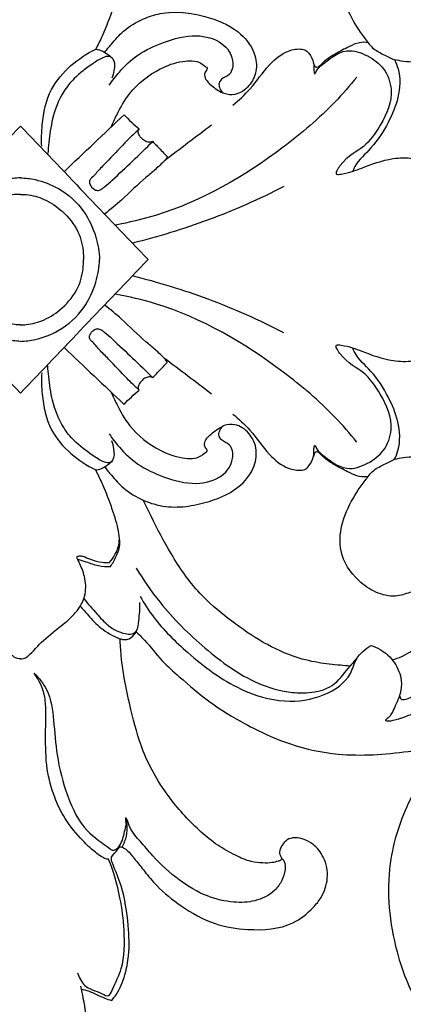
# Model space of a CAD drawing. Units: millimetres. Extents: x -1 to 1340, y -1 to 1600.
# Drawn here: x 627 to 720, y 263 to 502 of the extents above; entities that cross this region are included whole.
import ezdxf

# ---------------------------------------------------------------- set-up
doc = ezdxf.new("R2010")
doc.units = ezdxf.units.MM
doc.layers.add('Default', color=7, linetype='Continuous', true_color=0xffffff)
doc.styles.add('Arial', font='arial.ttf')
doc.dimstyles.new('Dimension Style 01', dxfattribs={"dimtxt": 10, "dimasz": 7, "dimexe": 0.5, "dimexo": 0.5, "dimgap": 0.25, "dimtad": 1, "dimtoh": 1, "dimdec": 0, "dimzin": 1, "dimdsep": 46, "dimtxsty": 'Arial', "dimcen": 0.5, "dimazin": 0, "dimtfac": 1, "dimtdec": 4, "dimtix": 1, "dimtmove": 1, "dimatfit": 3, "dimfxl": 1, "dimtolj": 1, "dimtzin": 1, "dimarcsym": 0})

# ---------------------------------------------------------------- blocks, each defined once
blk = doc.blocks.new('*D3')
at = {"layer": 'Default', "color": 0, "lineweight": -2, "transparency": 16777216}
for p, q in [((373.94, 444.22), (373.94, 698.44)), ((380.94, 697.94), (873.1, 697.94)), ((880.1, 443.45), (880.1, 698.44))]:
    blk.add_line(p, q, dxfattribs=at)
at = {"layer": 'Default', "color": 0, "transparency": 16777216}
for points in [[(380.94, 699.11), (380.94, 696.77), (373.94, 697.94)], [(873.1, 699.11), (873.1, 696.77), (880.1, 697.94)]]:
    blk.add_solid(points, dxfattribs=at)
at = {"layer": 'Defpoints', "color": 0, "transparency": 16777216}
for p in [(880.1, 697.94), (373.94, 443.72, 12.33), (880.1, 442.95, 12.33)]:
    blk.add_point(p, dxfattribs=at)
at = {"layer": 'Default', "color": 0, "transparency": 16777216, "insert": (627.02, 703.3), "char_height": 10, "attachment_point": 5, "style": 'Arial'}
blk.add_mtext('\\A1;506', dxfattribs=at)

msp = doc.modelspace()

# ---------------------------------------------------------------- linework, layer by layer
at = {"layer": 'Default'}
for points, knots in [([(655.17, 534.04), (655.87, 534.69), (658.14, 536.85), (661.13, 540.96), (666.62, 545.76), (673.04, 551.28), (682.08, 556.81), (692.39, 561.6), (705.88, 564.47), (718.84, 563.49), (730.76, 561.56), (737.18, 556.7), (744.22, 551.54), (751.72, 541.71), (755.56, 527.51), (753.99, 512.29), (748.11, 502.17), (740.1, 495.81), (733.18, 492.79), (726.12, 491.39), (721.1, 491.59), (718.53, 492.05), (717.79, 492.22)], [0, 0, 0, 0, 2.611793, 8.600585, 13.81293, 22.540374, 31.790646, 42.753632, 53.594228, 69.11295, 78.326244, 85.957706, 90.770402, 102.301051, 119.008193, 129.75301, 143.623558, 149.591572, 157.575142, 164.071709, 169.172142, 171.227761, 171.227761, 171.227761, 171.227761]), ([(717.32, 540.81), (718.87, 540.34), (723.21, 538.45), (729.07, 532.31), (729.74, 526.6), (729.73, 520.29), (727.24, 521.42), (725.45, 523.35), (721.9, 524.31), (717.75, 525.78), (713.14, 524.58), (708.1, 521.16), (704.24, 515.26), (704.77, 507.77), (707.53, 501.74), (710.07, 497.98), (711.46, 496.34)], [0, 0, 0, 0, 4.44718, 13.03039, 20.602373, 23.409054, 24.698059, 26.666302, 30.929621, 34.213444, 38.660461, 43.22127, 50.909876, 56.534957, 63.025452, 68.919436, 68.919436, 68.919436, 68.919436]), ([(648.66, 517.25), (649.14, 516.69), (650.15, 515.23), (651.52, 512.01), (650.41, 507.38), (648.85, 502.56), (647.07, 498.23), (645.87, 495.76), (645.35, 494.77)], [0, 0, 0, 0, 2.013161, 4.878684, 9.242267, 14.5019, 18.945239, 22.018583, 22.018583, 22.018583, 22.018583]), ([(647.53, 494.02), (648.05, 494.69), (649.51, 496.44), (652.26, 499.62), (656.42, 502.06), (661.35, 503.71), (666.51, 503.88), (672.98, 502.56), (679.62, 500), (684.02, 494.62), (684.62, 489.49), (683.02, 486.25), (681.04, 484.44), (678.94, 483.6), (677.2, 483.71), (676.29, 484.11), (676.17, 484.17)], [0, 0, 0, 0, 2.341665, 6.253143, 11.422771, 15.344993, 20.405334, 25.339527, 33.423844, 39.401519, 43.36765, 46.90205, 48.842608, 50.631438, 52.967578, 53.346516, 53.346516, 53.346516, 53.346516]), ([(648.64, 486.01), (649.38, 487.14), (651.44, 489.82), (655.63, 493.78), (662.11, 496.72), (669.15, 498.66), (675.91, 496.97), (678.99, 492.72), (678.44, 488.52), (676.08, 487.85), (674.86, 486.17), (675.58, 484.78), (676.17, 484.17)], [0, 0, 0, 0, 3.694959, 9.246951, 15.582604, 23.024098, 28.94591, 33.33224, 36.47864, 38.49521, 39.482685, 41.80724, 41.80724, 41.80724, 41.80724]), ([(632.27, 471.23), (632.16, 472.95), (632.3, 477.63), (633.76, 484.92), (639.11, 490.97), (643.18, 493.73), (645.35, 494.77)], [0, 0, 0, 0, 4.732743, 12.868952, 19.659405, 26.251329, 26.251329, 26.251329, 26.251329]), ([(645.35, 494.77), (645.77, 494.72), (646.91, 494.47), (648.24, 493.52), (650.06, 492.18), (649.87, 489.81), (649.54, 488.32), (649.29, 487.72)], [0, 0, 0, 0, 1.14271, 3.15562, 4.476581, 7.020745, 8.791447, 8.791447, 8.791447, 8.791447]), ([(678.64, 481.2), (680.07, 482.42), (683.39, 485.39), (686.82, 490.67), (691.23, 494.4), (694.53, 494.94), (696.31, 494.63), (697.38, 493.45), (698.35, 491.57), (698.22, 490.15), (698.4, 488.37), (699.12, 490.09), (701.25, 491.75), (705.55, 495.39), (711.4, 493.37), (715.61, 490.23), (717.97, 483.7), (715.08, 476.97), (710.28, 470.32), (706.09, 468.98), (703.06, 464.23), (706.65, 464.68), (710.49, 466.2), (716.43, 468.42), (721.88, 468.51), (726.04, 467.57), (729.32, 466.49), (731.27, 465.28), (731.92, 464.82)], [0, 0, 0, 0, 5.16637, 12.099919, 17.268818, 20.360855, 20.947341, 22.10451, 24.537398, 26.206496, 26.924142, 27.73977, 29.382602, 35.806013, 40.516435, 45.093494, 49.975526, 58.17647, 64.212808, 70.967125, 72.942047, 73.97274, 78.712467, 85.955422, 90.397034, 93.533197, 97.601082, 99.787459, 99.787459, 99.787459, 99.787459]), ([(711.46, 496.34), (710.75, 496.45), (709.11, 496.5), (706.5, 495.19), (703.23, 493.57), (700.74, 491.92), (699.31, 490.28), (698.59, 490.41), (698.39, 490.93), (698.22, 491.28), (698.17, 491.48)], [0, 0, 0, 0, 1.968409, 4.33385, 7.884727, 11.892347, 12.898941, 13.189974, 13.721697, 14.277237, 14.277237, 14.277237, 14.277237]), ([(711.46, 496.34), (711.77, 495.9), (712.77, 494.67), (715.11, 493.52), (716.88, 492.6), (717.79, 492.22)], [0, 0, 0, 0, 1.473747, 4.275458, 6.98624, 6.98624, 6.98624, 6.98624]), ([(649.28, 492.67), (649.07, 492.83), (648.35, 493.19), (646.6, 492.55), (643.84, 490.73), (640.4, 488.18), (636.8, 483.77), (634.78, 478.33), (634.02, 473.17), (633.78, 470.36), (633.74, 469.48)], [0, 0, 0, 0, 0.73222, 2.080708, 4.723444, 9.972045, 13.654399, 20.192266, 25.538792, 27.937047, 27.937047, 27.937047, 27.937047]), ([(649.13, 475.89), (649.53, 476.87), (650.82, 479.66), (653.88, 485.16), (659.76, 489.76), (665.81, 491.99), (670.19, 492.13), (671.71, 490.67), (672.38, 490.29), (672.42, 489.9), (672.18, 489.59), (671.86, 489.29), (671.68, 488.48), (672.05, 487.22), (673.71, 485.68), (675.14, 484.65), (676.17, 484.17)], [0, 0, 0, 0, 2.897149, 8.426765, 17.126127, 22.409221, 26.464285, 27.765868, 28.186562, 28.440786, 28.715924, 29.234256, 29.616043, 30.902366, 32.611382, 35.713251, 35.713251, 35.713251, 35.713251]), ([(717.79, 492.22), (718.16, 491.52), (719.36, 488.61), (719.06, 483.06), (716.3, 476.65), (712.74, 470.98), (708.85, 467.74), (707.83, 465.53), (707.66, 465.13)], [0, 0, 0, 0, 2.161665, 8.535613, 14.447274, 21.258772, 26.735022, 27.906738, 27.906738, 27.906738, 27.906738]), ([(708.71, 488), (707.02, 485.91), (701.58, 479.71), (686.37, 466.79), (668.1, 456.14), (653.37, 452.71), (650.05, 452.11)], [0, 0, 0, 0, 7.368961, 22.543116, 54.631446, 63.870213, 63.870213, 63.870213, 63.870213]), ([(652.25, 478.86), (652.81, 478.24), (653.98, 477.04), (655.25, 475.95), (655.91, 475.42)], [0, 0, 0, 0, 2.287198, 4.592352, 4.592352, 4.592352, 4.592352]), ([(655.91, 475.42), (654.92, 474.5), (652.34, 472.07), (649.32, 468.64), (646.27, 465.74), (644.93, 464.01), (643.84, 463.09), (643.8, 462.34), (644.18, 461.42), (645.06, 460.53), (646.21, 460.47), (646.89, 460.91), (647.94, 461.67), (652.06, 465.55), (656.01, 469.16), (659.17, 472.4)], [0, 0, 0, 0, 3.720024, 9.690688, 12.571428, 15.140833, 15.824141, 16.260268, 17.077412, 18.527964, 19.414232, 19.958602, 20.723753, 22.985463, 35.409367, 35.409367, 35.409367, 35.409367]), ([(659.17, 472.4), (658.98, 472.29), (658.42, 472.08), (657.47, 472.39), (656.5, 473.04), (655.84, 473.93), (655.55, 474.87), (655.8, 475.29), (655.91, 475.42)], [0, 0, 0, 0, 0.628786, 1.557045, 2.593523, 3.797334, 4.595156, 5.062168, 5.062168, 5.062168, 5.062168]), ([(659.17, 472.4), (659.77, 471.77), (660.73, 470.75), (661.9, 469.51), (662.49, 468.92), (662.7, 468.7)], [0, 0, 0, 0, 2.39465, 3.841972, 4.671579, 4.671579, 4.671579, 4.671579]), ([(662.7, 468.7), (662.64, 468.52), (662.48, 468.16), (661.49, 467.15), (659.9, 465.59), (656.19, 462.64), (652.37, 458.7), (648.89, 455.88), (647.5, 454.78)], [0, 0, 0, 0, 0.534471, 1.043301, 3.87269, 6.624031, 14.011072, 18.882373, 18.882373, 18.882373, 18.882373]), ([(627.09, 463.58), (625.89, 463.53), (622.69, 463.13), (617.02, 460.96), (611.58, 456.07), (608.66, 449.68), (607.98, 445.57), (607.9, 443.72)], [0, 0, 0, 0, 3.297232, 8.787147, 16.417099, 22.629955, 27.717089, 27.717089, 27.717089, 27.717089]), ([(627.09, 463.58), (628.3, 463.53), (631.49, 463.13), (637.17, 460.96), (642.61, 456.07), (645.52, 449.68), (646.21, 445.57), (646.29, 443.72)], [0, 0, 0, 0, 3.297232, 8.787147, 16.417099, 22.629955, 27.717089, 27.717089, 27.717089, 27.717089]), ([(690.99, 461.47), (685.05, 458.4), (673.04, 453.09), (660.48, 449.25), (654.25, 447.72)], [0, 0, 0, 0, 18.313525, 35.899579, 35.899579, 35.899579, 35.899579]), ([(627.09, 459.56), (626.62, 459.57), (624.66, 459.5), (621.02, 458.47), (616.55, 455.46), (612.88, 450.94), (611.86, 446.51), (611.81, 444.21), (611.82, 443.72)], [0, 0, 0, 0, 1.292698, 5.365765, 10.142635, 15.905933, 20.878473, 22.228977, 22.228977, 22.228977, 22.228977]), ([(627.09, 459.56), (627.57, 459.57), (629.53, 459.5), (633.16, 458.47), (637.63, 455.46), (641.31, 450.94), (642.33, 446.51), (642.38, 444.21), (642.37, 443.72)], [0, 0, 0, 0, 1.292698, 5.365765, 10.142635, 15.905933, 20.878473, 22.228977, 22.228977, 22.228977, 22.228977]), ([(627.1, 423.91), (625.9, 423.95), (622.7, 424.36), (617.02, 426.53), (611.58, 431.41), (608.67, 437.81), (607.98, 441.91), (607.9, 443.77)], [0, 0, 0, 0, 3.297232, 8.787147, 16.417099, 22.629955, 27.717089, 27.717089, 27.717089, 27.717089]), ([(627.1, 427.92), (626.63, 427.92), (624.67, 427.99), (621.03, 429.01), (616.56, 432.02), (612.88, 436.55), (611.86, 440.97), (611.81, 443.28), (611.82, 443.77)], [0, 0, 0, 0, 1.292698, 5.365765, 10.142635, 15.905933, 20.878473, 22.228977, 22.228977, 22.228977, 22.228977]), ([(627.09, 423.91), (628.29, 423.95), (631.49, 424.36), (637.16, 426.53), (642.6, 431.41), (645.52, 437.81), (646.21, 441.91), (646.29, 443.77)], [0, 0, 0, 0, 3.297232, 8.787147, 16.417099, 22.629955, 27.717089, 27.717089, 27.717089, 27.717089]), ([(627.09, 427.92), (627.56, 427.92), (629.52, 427.99), (633.16, 429.01), (637.63, 432.02), (641.31, 436.55), (642.33, 440.97), (642.38, 443.28), (642.37, 443.77)], [0, 0, 0, 0, 1.292698, 5.365765, 10.142635, 15.905933, 20.878473, 22.228977, 22.228977, 22.228977, 22.228977]), ([(690.98, 426.01), (685.04, 429.07), (673.04, 434.39), (660.48, 438.23), (654.25, 439.76)], [0, 0, 0, 0, 18.313525, 35.899579, 35.899579, 35.899579, 35.899579]), ([(708.7, 399.47), (707.01, 401.56), (701.57, 407.77), (686.36, 420.68), (668.1, 431.33), (653.37, 434.77), (650.05, 435.37)], [0, 0, 0, 0, 7.368961, 22.543116, 54.631446, 63.870213, 63.870213, 63.870213, 63.870213]), ([(662.7, 418.78), (662.63, 418.96), (662.47, 419.32), (661.48, 420.33), (659.9, 421.89), (656.19, 424.84), (652.37, 428.78), (648.89, 431.6), (647.5, 432.71)], [0, 0, 0, 0, 0.534471, 1.043301, 3.87269, 6.624031, 14.011072, 18.882373, 18.882373, 18.882373, 18.882373]), ([(655.91, 412.06), (654.91, 412.98), (652.34, 415.41), (649.31, 418.85), (646.27, 421.74), (644.92, 423.47), (643.84, 424.4), (643.8, 425.14), (644.18, 426.07), (645.06, 426.95), (646.2, 427.02), (646.89, 426.58), (647.94, 425.81), (652.05, 421.93), (656, 418.32), (659.17, 415.08)], [0, 0, 0, 0, 3.720024, 9.690688, 12.571428, 15.140833, 15.824141, 16.260268, 17.077412, 18.527964, 19.414232, 19.958602, 20.723753, 22.985463, 35.409367, 35.409367, 35.409367, 35.409367]), ([(678.63, 406.28), (680.06, 405.06), (683.38, 402.09), (686.81, 396.81), (691.21, 393.07), (694.52, 392.54), (696.3, 392.84), (697.37, 394.02), (698.34, 395.9), (698.21, 397.33), (698.4, 399.1), (699.11, 397.38), (701.24, 395.72), (705.54, 392.08), (711.39, 394.1), (715.6, 397.23), (717.96, 403.77), (715.08, 410.5), (710.27, 417.15), (706.08, 418.49), (703.06, 423.24), (706.65, 422.79), (710.49, 421.27), (716.43, 419.05), (721.88, 418.96), (726.03, 419.9), (729.31, 420.97), (731.26, 422.18), (731.92, 422.64)], [0, 0, 0, 0, 5.16637, 12.099919, 17.268818, 20.360855, 20.947341, 22.10451, 24.537398, 26.206496, 26.924142, 27.73977, 29.382602, 35.806013, 40.516435, 45.093494, 49.975526, 58.17647, 64.212808, 70.967125, 72.942047, 73.97274, 78.712467, 85.955422, 90.397034, 93.533197, 97.601082, 99.787459, 99.787459, 99.787459, 99.787459]), ([(717.78, 395.25), (718.14, 395.95), (719.35, 398.86), (719.05, 404.41), (716.29, 410.82), (712.73, 416.49), (708.85, 419.73), (707.82, 421.94), (707.65, 422.34)], [0, 0, 0, 0, 2.161665, 8.535613, 14.447274, 21.258772, 26.735022, 27.906738, 27.906738, 27.906738, 27.906738]), ([(649.27, 394.81), (649.06, 394.66), (648.34, 394.3), (646.59, 394.93), (643.83, 396.75), (640.39, 399.31), (636.79, 403.71), (634.78, 409.16), (634.01, 414.31), (633.78, 417.13), (633.73, 418)], [0, 0, 0, 0, 0.73222, 2.080708, 4.723444, 9.972045, 13.654399, 20.192266, 25.538792, 27.937047, 27.937047, 27.937047, 27.937047]), ([(659.17, 415.08), (659.76, 415.72), (660.73, 416.73), (661.9, 417.97), (662.48, 418.56), (662.7, 418.78)], [0, 0, 0, 0, 2.39465, 3.841972, 4.671579, 4.671579, 4.671579, 4.671579]), ([(632.27, 416.26), (632.15, 414.54), (632.3, 409.85), (633.75, 402.57), (639.1, 396.52), (643.17, 393.76), (645.34, 392.72)], [0, 0, 0, 0, 4.732743, 12.868952, 19.659405, 26.251329, 26.251329, 26.251329, 26.251329]), ([(659.17, 415.08), (658.97, 415.19), (658.41, 415.41), (657.46, 415.1), (656.49, 414.45), (655.83, 413.55), (655.55, 412.61), (655.8, 412.19), (655.91, 412.06)], [0, 0, 0, 0, 0.628786, 1.557045, 2.593523, 3.797334, 4.595156, 5.062168, 5.062168, 5.062168, 5.062168]), ([(649.13, 411.59), (649.52, 410.61), (650.81, 407.82), (653.87, 402.32), (659.75, 397.73), (665.8, 395.49), (670.18, 395.35), (671.7, 396.81), (672.37, 397.19), (672.41, 397.58), (672.17, 397.89), (671.85, 398.19), (671.67, 398.99), (672.04, 400.26), (673.7, 401.8), (675.13, 402.83), (676.16, 403.31)], [0, 0, 0, 0, 2.897149, 8.426765, 17.126127, 22.409221, 26.464285, 27.765868, 28.186562, 28.440786, 28.715924, 29.234256, 29.616043, 30.902366, 32.611382, 35.713251, 35.713251, 35.713251, 35.713251]), ([(652.24, 408.63), (652.8, 409.25), (653.97, 410.44), (655.25, 411.54), (655.91, 412.06)], [0, 0, 0, 0, 2.287198, 4.592352, 4.592352, 4.592352, 4.592352]), ([(647.52, 393.46), (648.04, 392.79), (649.5, 391.04), (652.24, 387.87), (656.41, 385.42), (661.34, 383.77), (666.5, 383.6), (672.96, 384.92), (679.61, 387.48), (684.01, 392.85), (684.61, 397.99), (683.02, 401.23), (681.03, 403.04), (678.93, 403.88), (677.19, 403.76), (676.28, 403.37), (676.16, 403.31)], [0, 0, 0, 0, 2.341665, 6.253143, 11.422771, 15.344993, 20.405334, 25.339527, 33.423844, 39.401519, 43.36765, 46.90205, 48.842608, 50.631438, 52.967578, 53.346516, 53.346516, 53.346516, 53.346516]), ([(648.64, 401.47), (649.37, 400.34), (651.43, 397.66), (655.62, 393.7), (662.1, 390.76), (669.14, 388.82), (675.9, 390.51), (678.98, 394.76), (678.43, 398.96), (676.07, 399.63), (674.85, 401.31), (675.57, 402.7), (676.16, 403.31)], [0, 0, 0, 0, 3.694959, 9.246951, 15.582604, 23.024098, 28.94591, 33.33224, 36.47864, 38.49521, 39.482685, 41.80724, 41.80724, 41.80724, 41.80724]), ([(645.34, 392.72), (645.75, 392.77), (646.9, 393.01), (648.23, 393.97), (650.05, 395.3), (649.86, 397.67), (649.53, 399.16), (649.28, 399.76)], [0, 0, 0, 0, 1.14271, 3.15562, 4.476581, 7.020745, 8.791447, 8.791447, 8.791447, 8.791447]), ([(711.45, 391.13), (710.74, 391.02), (709.1, 390.97), (706.49, 392.29), (703.22, 393.9), (700.73, 395.56), (699.3, 397.2), (698.58, 397.07), (698.38, 396.54), (698.21, 396.19), (698.16, 396)], [0, 0, 0, 0, 1.968409, 4.33385, 7.884727, 11.892347, 12.898941, 13.189974, 13.721697, 14.277237, 14.277237, 14.277237, 14.277237]), ([(655.15, 353.44), (655.85, 352.79), (658.12, 350.63), (661.1, 346.52), (666.59, 341.72), (673.01, 336.2), (682.05, 330.67), (692.37, 325.87), (705.86, 323), (718.82, 323.98), (730.74, 325.9), (737.15, 330.77), (744.2, 335.92), (751.69, 345.75), (755.54, 359.95), (753.98, 375.17), (748.09, 385.29), (740.09, 391.65), (733.17, 394.68), (726.11, 396.08), (721.09, 395.88), (718.52, 395.41), (717.78, 395.25)], [0, 0, 0, 0, 2.611793, 8.600585, 13.81293, 22.540374, 31.790646, 42.753632, 53.594228, 69.11295, 78.326244, 85.957706, 90.770402, 102.301051, 119.008193, 129.75301, 143.623558, 149.591572, 157.575142, 164.071709, 169.172142, 171.227761, 171.227761, 171.227761, 171.227761]), ([(711.45, 391.13), (711.76, 391.57), (712.76, 392.8), (715.1, 393.94), (716.87, 394.87), (717.78, 395.25)], [0, 0, 0, 0, 1.473747, 4.275458, 6.98624, 6.98624, 6.98624, 6.98624]), ([(648.65, 370.23), (649.13, 370.79), (650.13, 372.26), (651.51, 375.47), (650.4, 380.1), (648.83, 384.92), (647.06, 389.26), (645.86, 391.72), (645.34, 392.72)], [0, 0, 0, 0, 2.013161, 4.878684, 9.242267, 14.5019, 18.945239, 22.018583, 22.018583, 22.018583, 22.018583]), ([(717.3, 346.66), (718.85, 347.13), (723.19, 349.02), (729.05, 355.15), (729.72, 360.86), (729.71, 367.17), (727.22, 366.04), (725.43, 364.12), (721.89, 363.16), (717.74, 361.69), (713.13, 362.89), (708.09, 366.31), (704.23, 372.21), (704.76, 379.7), (707.51, 385.73), (710.06, 389.49), (711.45, 391.13)], [0, 0, 0, 0, 4.44718, 13.03039, 20.602373, 23.409054, 24.698059, 26.666302, 30.929621, 34.213444, 38.660461, 43.22127, 50.909876, 56.534957, 63.025452, 68.919436, 68.919436, 68.919436, 68.919436]), ([(707.07, 345.17), (706.3, 345.22), (703.69, 345.42), (699.01, 345.91), (689.28, 348.41), (679.69, 354.69), (669.66, 363.15), (663.73, 371.89), (659.62, 379.69), (657.5, 384.08), (656.89, 385.4)], [0, 0, 0, 0, 2.130248, 7.168185, 12.876512, 29.515716, 37.911745, 48.744415, 58.138237, 62.106232, 62.106232, 62.106232, 62.106232]), ([(719.08, 338.05), (719.09, 337.73), (719.3, 337.01), (720.44, 337.07), (723.91, 338.33), (731.82, 342.82), (738.11, 352.13), (739.2, 360.88), (737.43, 365.28), (734.56, 367.61), (731.02, 369.27), (728.05, 369.88), (724.96, 370.25), (723.65, 373.32), (723.93, 377), (727.43, 381.27), (733.53, 382.6), (739.64, 382.35), (742.72, 380.67), (743.92, 379.77)], [0, 0, 0, 0, 0.876621, 1.602511, 2.74483, 11.302515, 25.730337, 31.813348, 34.586951, 38.341903, 41.616417, 45.216285, 46.756131, 49.732319, 52.96917, 56.694947, 63.911453, 69.126606, 73.23021, 73.23021, 73.23021, 73.23021]), ([(712.09, 350.14), (712.87, 349.91), (715.1, 348.99), (718.07, 346.19), (719.69, 342.16), (719.38, 338.11), (717.69, 335.05), (717.02, 333.07), (715.25, 331.87), (716.62, 331.85), (718.92, 332.26), (725.38, 334.8), (733.27, 339.31), (740.58, 348.14), (742.61, 358.35), (738.43, 365.8), (733.93, 368.59), (730.46, 370.01), (727.89, 370.13), (726.47, 371.74), (726.43, 374.63), (728.63, 377.82), (731.97, 380.49), (735.94, 381.51), (740.01, 381.43), (742.62, 380.49), (743.92, 379.77)], [0, 0, 0, 0, 2.225611, 6.553569, 10.803019, 13.657289, 17.50268, 19.696805, 20.538289, 21.168656, 22.266799, 27.899383, 38.94921, 47.398319, 58.678253, 64.867293, 69.545514, 72.877753, 75.242093, 76.06184, 78.528134, 82.369748, 86.355735, 90.002058, 93.351825, 97.42306, 97.42306, 97.42306, 97.42306]), ([(731.2, 326.94), (730.18, 325.76), (726.64, 321.36), (720.55, 312), (715.27, 295.78), (717.12, 277.42), (725.54, 256.61), (747.82, 237.75), (782.85, 231.82), (821.78, 241.68), (852.03, 266.54), (864.7, 299.59), (867.52, 328.03), (862.4, 354.7), (852.4, 371.12), (846.68, 379.64), (845.61, 381.16)], [0, 0, 0, 0, 4.261454, 15.492672, 30.442287, 50.060864, 64.671123, 91.214227, 125.739951, 157.918302, 199.223912, 226.99376, 252.896834, 276.842318, 299.902772, 304.992692, 304.992692, 304.992692, 304.992692]), ([(648.92, 369.28), (649.18, 369.65), (649.83, 370.69), (650.58, 372.31), (651.28, 374.2), (651.22, 375.47), (651.09, 376.12)], [0, 0, 0, 0, 1.254477, 3.358655, 4.892894, 6.723268, 6.723268, 6.723268, 6.723268]), ([(627.11, 346.9), (626.87, 346.89), (626.23, 346.93), (625.45, 347.4), (623.7, 349.1), (620.95, 352.17), (616.55, 355.31), (613.07, 358.57), (611.18, 362.33), (611.16, 366.27), (612.38, 369.31), (613.12, 370.83), (613.48, 371.7), (612.76, 371.96), (611.67, 371.76), (609.87, 370.85), (607.68, 370.37), (606.12, 370.24), (605.54, 370.23)], [0, 0, 0, 0, 0.666453, 1.725985, 2.399178, 7.378872, 12.935608, 17.196702, 20.308193, 24.179655, 27.68302, 28.823391, 29.353637, 29.668112, 30.612507, 32.431537, 35.102366, 36.708739, 36.708739, 36.708739, 36.708739]), ([(627.07, 346.9), (627.32, 346.89), (627.96, 346.93), (628.74, 347.4), (630.49, 349.1), (633.23, 352.17), (637.64, 355.31), (641.12, 358.57), (643, 362.33), (643.02, 366.27), (641.81, 369.31), (641.07, 370.83), (640.71, 371.7), (641.43, 371.96), (642.52, 371.76), (644.32, 370.85), (646.5, 370.37), (648.06, 370.24), (648.65, 370.23)], [0, 0, 0, 0, 0.666453, 1.725985, 2.399178, 7.378872, 12.935608, 17.196702, 20.308193, 24.179655, 27.68302, 28.823391, 29.353637, 29.668112, 30.612507, 32.431537, 35.102366, 36.708739, 36.708739, 36.708739, 36.708739]), ([(641.01, 371.11), (641.66, 370.89), (643.33, 370.38), (645.88, 369.38), (647.94, 369.25), (648.92, 369.28)], [0, 0, 0, 0, 1.882826, 4.787359, 7.461343, 7.461343, 7.461343, 7.461343]), ([(655.17, 368.92), (656.91, 366.04), (661.81, 358.96), (671.59, 349.29), (682.22, 341.47), (691.34, 338.69), (697.48, 338.58), (703.1, 339.83), (706.11, 344.16), (708.15, 346.39), (708.88, 347.27)], [0, 0, 0, 0, 9.231039, 23.470102, 37.590862, 44.937384, 49.05182, 54.512713, 59.734821, 62.875995, 62.875995, 62.875995, 62.875995]), ([(642.46, 361.53), (643.45, 360.27), (645.42, 358.06), (648.38, 354.66), (651.49, 353.13), (654.01, 352.76), (655.67, 353.85), (655.81, 356.86), (656.16, 359.09), (656.06, 360.55)], [0, 0, 0, 0, 4.413253, 8.128039, 12.215001, 13.7097, 14.807748, 17.205449, 21.220258, 21.220258, 21.220258, 21.220258]), ([(656.15, 362.05), (657.12, 360.33), (660.35, 355.27), (668.44, 347.44), (678.79, 339.57), (690.74, 335.98), (700.4, 337.37), (707.06, 341.75), (708.38, 347.39), (710.75, 349.32), (712.09, 350.14)], [0, 0, 0, 0, 5.418786, 16.352737, 30.673184, 40.719677, 49.546331, 57.00941, 60.53436, 64.843, 64.843, 64.843, 64.843]), ([(641.59, 359.69), (642.21, 358.96), (643.83, 357.16), (646.66, 354.01), (649.6, 352.44), (651.26, 351.79)], [0, 0, 0, 0, 2.6338, 6.647836, 11.536375, 11.536375, 11.536375, 11.536375]), ([(651.26, 351.79), (651.52, 351.7), (652.15, 351.57), (653.3, 351.56), (654.28, 352.36), (655.06, 353.19), (655.34, 353.82), (655.44, 354.12)], [0, 0, 0, 0, 0.752183, 1.759231, 3.027305, 4.034659, 4.890853, 4.890853, 4.890853, 4.890853]), ([(649.16, 298.81), (649.63, 299.5), (650.41, 300.15), (651.16, 301.44), (652.08, 301.19), (653.37, 300.21), (655.04, 298.06), (657.39, 295.16), (660.72, 291.03), (666.38, 286.55), (673.78, 282.36), (683.17, 280.9), (692.05, 281.45), (697.51, 285.78), (700.5, 289.43), (701.98, 293.77), (701.07, 298.63), (698.57, 301.78), (696, 303.19), (693.82, 303.69), (691.7, 303.2), (690.52, 301.74), (689.75, 300.19), (690.1, 299.09), (690.54, 298.41), (690.14, 297.98), (689.33, 297.76), (687.9, 297.38), (685.7, 297.38), (682.63, 297.68), (678.99, 299.37), (674.81, 301.59), (669.36, 306.16), (662.62, 313.33), (656.72, 323.56), (653.59, 335.5), (651.68, 344.64), (651.32, 350.42), (651.26, 351.79)], [0, 0, 0, 0, 2.302531, 3.04523, 3.446965, 4.671788, 7.537868, 10.789515, 14.952231, 22.027341, 30.461251, 37.858698, 47.968644, 53.550757, 56.400645, 60.869075, 65.606353, 69.33831, 71.466, 73.561274, 75.356467, 77.067407, 78.587395, 79.79802, 80.190257, 80.531055, 81.164471, 82.51375, 84.554274, 87.143947, 90.90498, 95.4346, 100.0834, 110.304809, 122.307982, 131.945835, 144.046462, 147.814269, 147.814269, 147.814269, 147.814269]), ([(630.38, 343.45), (631.58, 342.29), (634.35, 338.88), (635.22, 331.68), (635.81, 322.95), (638.17, 313.83), (642.2, 305.21), (647.12, 302.24), (649.4, 300.42), (650.34, 300.61), (651.69, 302.11), (652.23, 304.39), (652.62, 306.14), (652.71, 306.7)], [0, 0, 0, 0, 4.580987, 11.638777, 19.242387, 28.68126, 37.538229, 43.995267, 44.613893, 45.075929, 46.452865, 49.827512, 51.378091, 51.378091, 51.378091, 51.378091]), ([(648.47, 298.35), (648.34, 298.34), (647.8, 298.33), (646.32, 299.15), (644.18, 300.84), (640.87, 304.14), (637.61, 308.24), (635.01, 313.98), (633.21, 320.53), (633.17, 327.49), (633.24, 333.29), (633.19, 338.52), (631.64, 341.72), (630.38, 343.45)], [0, 0, 0, 0, 0.378644, 1.433445, 4.480995, 7.933563, 14.190355, 18.710427, 25.108279, 32.66038, 37.658268, 41.050206, 46.914024, 46.914024, 46.914024, 46.914024]), ([(651.75, 301.27), (652.12, 301.9), (652.78, 303.42), (653.14, 305.87), (652.88, 307.58), (652.66, 308.35)], [0, 0, 0, 0, 1.991721, 4.491712, 6.679162, 6.679162, 6.679162, 6.679162]), ([(690.41, 298.57), (690.68, 298.35), (691.38, 297.57), (691.35, 295.51), (690.63, 293.07), (688.38, 290), (684.13, 287.91), (678.35, 287.71), (671.9, 289.19), (665.22, 293.33), (660.09, 297.91), (656.03, 302.95), (654.05, 304.65), (652.52, 309.13), (652.61, 307.4), (652.67, 306.93), (652.71, 306.7)], [0, 0, 0, 0, 0.944908, 2.738539, 5.24009, 7.938659, 12.918241, 17.569855, 23.594593, 30.782512, 38.703752, 42.90813, 47.23947, 49.054058, 49.884419, 50.527653, 50.527653, 50.527653, 50.527653]), ([(649.23, 264.09), (649.6, 264.53), (651.03, 266.37), (652.52, 270.07), (653.64, 275.75), (653.28, 283.05), (652.19, 290.67), (650.01, 295.77), (649.11, 298.13), (649.14, 298.69), (649.16, 298.81)], [0, 0, 0, 0, 1.597291, 6.364274, 10.725786, 17.396582, 26.309054, 31.54326, 32.720118, 33.061806, 33.061806, 33.061806, 33.061806]), ([(640.95, 270.76), (641.29, 269.66), (642.64, 266.93), (645.77, 266.4), (648.59, 264.76), (649.96, 268.19), (652.38, 272.59), (652.41, 280.77), (651.37, 289.59), (649.67, 295.32), (648.47, 298.35)], [0, 0, 0, 0, 3.164076, 7.441912, 8.922862, 10.393732, 15.605056, 24.107431, 31.330487, 40.269446, 40.269446, 40.269446, 40.269446]), ([(627.14, 231.15), (626.76, 231.16), (625.98, 231.33), (624.58, 233.34), (622.01, 237.19), (617.36, 243.06), (612.5, 249.66), (610.49, 257.47), (611.59, 263.19), (612.24, 266.54), (612.47, 267.53)], [0, 0, 0, 0, 1.038525, 1.993524, 6.5034, 13.932972, 22.424134, 28.784283, 35.355355, 38.146291, 38.146291, 38.146291, 38.146291]), ([(627.05, 231.15), (627.43, 231.16), (628.2, 231.33), (629.61, 233.34), (632.18, 237.19), (636.83, 243.06), (641.68, 249.66), (643.7, 257.47), (642.6, 263.19), (641.95, 266.54), (641.72, 267.53)], [0, 0, 0, 0, 1.038525, 1.993524, 6.5034, 13.932972, 22.424134, 28.784283, 35.355355, 38.146291, 38.146291, 38.146291, 38.146291]), ([(641.88, 266.82), (642.45, 266.7), (644.44, 266.24), (646.71, 264.85), (648.66, 264.25), (649.23, 264.09)], [0, 0, 0, 0, 1.600818, 5.565156, 7.178662, 7.178662, 7.178662, 7.178662])]:
    msp.add_open_spline(points, degree=3, knots=knots, dxfattribs=at)
for points in [[(637.67, 465.06), (642.53, 469.66), (647.39, 474.26), (652.25, 478.86)], [(627.09, 476.12), (616.76, 465.32), (606.44, 454.52), (596.11, 443.72)], [(627.09, 476.12), (637.42, 465.32), (647.75, 454.52), (658.08, 443.72)], [(673.44, 476.34), (669.63, 473.46), (665.82, 470.57), (662.02, 467.69)], [(627.1, 411.37), (616.77, 422.17), (606.44, 432.97), (596.11, 443.77)], [(627.09, 411.37), (637.42, 422.17), (647.75, 432.97), (658.08, 443.77)], [(637.66, 422.42), (642.52, 417.82), (647.38, 413.22), (652.24, 408.63)], [(673.43, 411.14), (669.63, 414.02), (665.82, 416.91), (662.01, 419.79)]]:
    msp.add_open_spline(points, degree=3, dxfattribs=at)

# ---------------------------------------------------------------- dimensions: what is measured, and where the dimension line sits
dim = msp.add_linear_dim(base=(880.1, 697.94), p1=(373.94, 443.72, 12.33), p2=(880.1, 442.95, 12.33), dimstyle='Dimension Style 01', dxfattribs=at)
dim.commit()
dim.dimension.update_dxf_attribs({"geometry": '*D3', "text_midpoint": (627.02, 703.3)})

doc.saveas('drawing.dxf')
